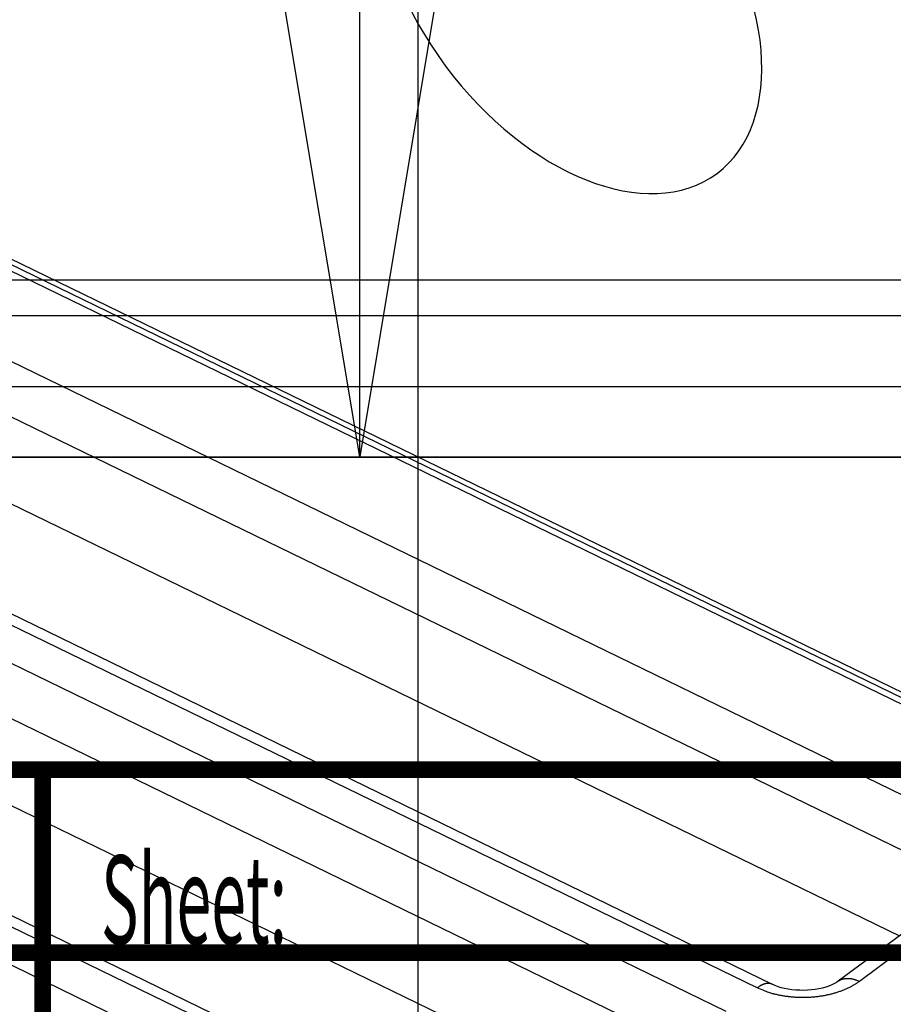
# Model space of a CAD drawing. Extents: x -1490 to 811, y -1226 to 644.
# Drawn here: x 365 to 390, y 19 to 47 of the extents above; entities that cross this region are included whole.
import ezdxf

# ---------------------------------------------------------------- set-up
doc = ezdxf.new("R2010")
doc.units = 0
doc.header["$MEASUREMENT"] = 0
doc.layers.get('0').update_dxf_attribs({"linetype": 'CONTINUOUS'})
for name, color, linetype in [('1', 7, 'CONTINUOUS'), ('2', 7, 'CONTINUOUS'), ('3', 7, 'CONTINUOUS'), ('5', 7, 'CONTINUOUS'), ('7', 7, 'CONTINUOUS'), ('8', 7, 'CONTINUOUS')]:
    doc.layers.add(name, color=color, linetype=linetype)
doc.styles.get("Standard").update_dxf_attribs({"font": 'monotxt.shx'})
doc.dimstyles.new('DSTYLE3', dxfattribs={"dimtxt": 20, "dimasz": 20, "dimexe": 1.5, "dimexo": 0.5, "dimgap": 1.5, "dimtad": 1, "dimdec": 1, "dimrnd": 0.1, "dimzin": 3, "dimtxsty": 'STANDARD', "dimcen": 0.09, "dimazin": 3, "dimtp": 1, "dimtm": 1, "dimtfac": 1, "dimtdec": 4, "dimtofl": 0, "dimtmove": 0, "dimatfit": 3, "dimtolj": 1, "dimtzin": 0})

# ---------------------------------------------------------------- blocks, each defined once
blk = doc.blocks.new('A3_VACON')
at = {"layer": '1', "color": 1, "linetype": 'CONTINUOUS', "const_width": 0.466667}
for points in [[(365.98531, 25.887042), (365.98531, 15.522648)], [(414.87805, 25.871081), (20.487805, 25.871081)], [(365.98531, 20.704845), (317.56097, 20.704845)], [(365.98531, 20.704845), (414.87805, 20.704845)]]:
    blk.add_lwpolyline(points, dxfattribs=at)
at = {"layer": '1', "color": 1, "linetype": 'CONTINUOUS', "width": 0.518762}
blk.add_text('Sheet:', height=2.5, dxfattribs=at).set_placement((367.63165, 20.949083))
at = {"layer": '1', "color": 2, "linetype": 'CONTINUOUS', "width": 0.55}
for tag, p, height in [('Material', (99.240697, 21.273271), 2.5), ('Sheet', (391.05922, 21.428876), 2.5), ('Product', (191.866, 20.955662), 2.5), ('Tolerance', (340.55832, 20.902686), 2.5), ('Item_Name', (191.89003, 17.243232), 2.5), ('Finishing', (99.049426, 16.99407), 2.5), ('SCALE', (340.29475, 15.854377), 2.5), ('Page', (391.36123, 15.910153), 2.5), ('Additional_information', (191.81795, 13.13433), 2.5), ('Additional_information2', (191.82996, 9.109529), 2.5), ('PartNumber', (318.97556, 6.199436), 3), ('Revision', (391.68075, 6.49306), 2.5)]:
    blk.add_attdef(tag, p, '', height=height, dxfattribs=at)
blk = doc.blocks.new('_AH1')
at = {"color": 0, "linetype": 'CONTINUOUS'}
for p, q in [((-1, 0.166667), (0, 0)), ((-1, 0.166667), (-1, -0.166667)), ((0, 0), (-1, -0.166667)), ((0, 0), (-1, 0))]:
    blk.add_line(p, q, dxfattribs=at)
blk = doc.blocks.new('*D25')
at = {"layer": '5', "color": 4, "linetype": 'CONTINUOUS'}
for p, q in [((150.912, 130.246), (391.577, 130.227)), ((376.577, 130.228), (376.567, 8.228)), ((376.558, -113.772), (376.567, 8.228)), ((150.912, -113.754), (391.558, -113.773))]:
    blk.add_line(p, q, dxfattribs=at)
at = {"layer": '5', "color": 4, "xscale": 20, "yscale": 20, "zscale": 20}
for p, rotation in [((376.577, 130.228), 89.995543), ((376.558, -113.772), 269.99554)]:
    blk.add_blockref('_AH1', p, dxfattribs=dict(at, rotation=rotation))
at = {"layer": '5', "color": 4, "linetype": 'CONTINUOUS'}
blk.add_text('244,0', height=20, rotation=89.9955, dxfattribs=at).set_placement((361.553, -41.771))
blk = doc.blocks.new('*D26')
at = {"layer": '5', "color": 4, "linetype": 'CONTINUOUS'}
for p, q in [((148.462, 132.147), (463.15, 132.147)), ((448.15, 132.147), (448.15, 8.472)), ((448.15, -115.203), (448.15, 8.472)), ((147.762, -115.203), (463.15, -115.203))]:
    blk.add_line(p, q, dxfattribs=at)
at = {"layer": '5', "color": 4, "xscale": 20, "yscale": 20, "zscale": 20}
for p, rotation in [((448.15, 132.147), 90), ((448.15, -115.203), 270)]:
    blk.add_blockref('_AH1', p, dxfattribs=dict(at, rotation=rotation))
at = {"layer": '5', "color": 4, "linetype": 'CONTINUOUS'}
blk.add_text('247,3', height=20, rotation=90, dxfattribs=at).set_placement((433.14, -41.528))
blk = doc.blocks.new('*D32')
at = {"layer": '3', "color": 4, "linetype": 'CONTINUOUS'}
for p, q in [((460.64813, 38.008542), (460.64813, -91.150796)), ((338.64959, 29.676787), (338.64959, -91.150796)), ((338.64959, -76.150796), (399.64886, -76.150796)), ((460.64813, -76.150796), (399.64886, -76.150796))]:
    blk.add_line(p, q, dxfattribs=at)
at = {"layer": '3', "color": 4, "xscale": 20, "yscale": 20, "zscale": 20, "rotation": 180}
blk.add_blockref('_AH1', (338.64959, -76.150796), dxfattribs=at)
at = {"layer": '3', "color": 4, "xscale": 20, "yscale": 20, "zscale": 20}
blk.add_blockref('_AH1', (460.64813, -76.150796), dxfattribs=at)
at = {"layer": '3', "color": 4, "linetype": 'CONTINUOUS'}
blk.add_text('122,0', height=20, rotation=360, dxfattribs=at).set_placement((349.64886, -61.140796))
blk = doc.blocks.new('*D37')
at = {"layer": '2', "color": 4, "linetype": 'CONTINUOUS'}
for p, q in [((173.96174, 202.68631), (389.93124, 202.68631)), ((374.93124, 202.68631), (374.93124, 118.69108)), ((374.93124, 34.695852), (374.93124, 118.69108)), ((150.91178, 34.695852), (389.93124, 34.695852))]:
    blk.add_line(p, q, dxfattribs=at)
at = {"layer": '2', "color": 4, "xscale": 20, "yscale": 20, "zscale": 20}
for p, rotation in [((374.93124, 202.68631), 90), ((374.93124, 34.695852), 270)]:
    blk.add_blockref('_AH1', p, dxfattribs=dict(at, rotation=rotation))
at = {"layer": '2', "color": 4, "linetype": 'CONTINUOUS'}
blk.add_text('168,0', height=20, rotation=90, dxfattribs=at).set_placement((359.92124, 68.691083))
blk = doc.blocks.new('*D38')
at = {"layer": '2', "color": 4, "linetype": 'CONTINUOUS'}
for p, q in [((173.96173, 267.68635), (465.50511, 267.68635)), ((450.50511, 267.68635), (450.50511, 151.1911)), ((450.50511, 34.695852), (450.50511, 151.1911)), ((150.91178, 34.695852), (465.50511, 34.695852))]:
    blk.add_line(p, q, dxfattribs=at)
at = {"layer": '2', "color": 4, "xscale": 20, "yscale": 20, "zscale": 20}
for p, rotation in [((450.50511, 267.68635), 90), ((450.50511, 34.695852), 270)]:
    blk.add_blockref('_AH1', p, dxfattribs=dict(at, rotation=rotation))
at = {"layer": '2', "color": 4, "linetype": 'CONTINUOUS'}
blk.add_text('233,0', height=20, rotation=90, dxfattribs=at).set_placement((435.49511, 101.1911))
blk = doc.blocks.new('*D39')
at = {"layer": '2', "color": 4, "linetype": 'CONTINUOUS'}
for p, q in [((88.848837, 411.22361), (616.45731, 411.22361)), ((601.45731, 411.22361), (601.45731, 222.95973)), ((601.45731, 34.695852), (601.45731, 222.95973)), ((150.91178, 34.695852), (616.45731, 34.695852))]:
    blk.add_line(p, q, dxfattribs=at)
at = {"layer": '2', "color": 4, "xscale": 20, "yscale": 20, "zscale": 20}
for p, rotation in [((601.45731, 411.22361), 90), ((601.45731, 34.695852), 270)]:
    blk.add_blockref('_AH1', p, dxfattribs=dict(at, rotation=rotation))
at = {"layer": '2', "color": 4, "linetype": 'CONTINUOUS'}
blk.add_text('376,5', height=20, rotation=90, dxfattribs=at).set_placement((586.44731, 172.95973))
blk = doc.blocks.new('*D40')
at = {"layer": '2', "color": 4, "linetype": 'CONTINUOUS'}
for p, q in [((147.76174, 352.38627), (542.83978, 352.38627)), ((527.83978, 352.38627), (527.83978, 193.54106)), ((527.83978, 34.695852), (527.83978, 193.54106)), ((150.91178, 34.695852), (542.83978, 34.695852))]:
    blk.add_line(p, q, dxfattribs=at)
at = {"layer": '2', "color": 4, "xscale": 20, "yscale": 20, "zscale": 20}
for p, rotation in [((527.83978, 352.38627), 90), ((527.83978, 34.695852), 270)]:
    blk.add_blockref('_AH1', p, dxfattribs=dict(at, rotation=rotation))
at = {"layer": '2', "color": 4, "linetype": 'CONTINUOUS'}
blk.add_text('317,7', height=20, rotation=90, dxfattribs=at).set_placement((512.82978, 143.54106))

msp = doc.modelspace()

# ---------------------------------------------------------------- linework, layer by layer
at = {"layer": '3', "color": 250, "linetype": 'CONTINUOUS'}
msp.add_line((351.485, 39.686), (403.127, 39.686), dxfattribs=at)
at = {"layer": '3', "color": 40, "linetype": 'CONTINUOUS'}
for p, q in [((346.649, 38.677), (403.149, 38.682)), ((344.649, 36.677), (403.192, 36.682))]:
    msp.add_line(p, q, dxfattribs=at)
at = {"layer": '3', "color": 6, "linetype": 'CONTINUOUS'}
msp.add_line((367.635, 38.679), (367.635, 38.679), dxfattribs=at)
at = {"layer": '3', "color": 1, "linetype": 'CONTINUOUS'}
msp.add_line((403.234, 34.682), (338.65, 34.677), dxfattribs=at)
at = {"layer": '3', "color": 6, "linetype": 'CONTINUOUS'}
msp.add_lwpolyline([(376.536, 38.68), (376.536, 38.68), (376.536, 38.68), (376.536, 38.68), (376.536, 38.68), (376.536, 38.68), (376.536, 38.68), (376.536, 38.68), (376.536, 38.68), (376.536, 38.68), (376.536, 38.68), (376.536, 38.68), (376.536, 38.68), (376.536, 38.68), (376.536, 38.68), (376.536, 38.68), (376.536, 38.68), (376.536, 38.68), (376.536, 38.68)], dxfattribs=at)
msp.add_lwpolyline([(382.736, 38.68), (382.736, 38.68), (382.736, 38.68), (382.736, 38.68), (382.736, 38.68), (382.736, 38.68), (382.736, 38.68), (382.736, 38.68), (382.736, 38.68, 1), (382.736, 38.68), (382.736, 38.68), (382.736, 38.68), (382.736, 38.68), (382.736, 38.68), (382.736, 38.68), (382.736, 38.68), (382.736, 38.68), (382.736, 38.68), (382.736, 38.68)], format="xyb", dxfattribs=at)
at = {"layer": '7', "color": 132, "linetype": 'CONTINUOUS'}
msp.add_open_spline([(379.097, -26.858), (379.066, -26.828), (378.939, -26.71), (378.528, -26.327), (377.325, -25.21), (374.333, -22.47), (363.886, -13.217), (336.618, 8.197), (296.252, 30.294), (262.855, 40.218), (248.792, 43.03)], degree=3, knots=[0, 0, 0, 0, 0.000794, 0.003235, 0.010485, 0.031477, 0.079213, 0.273319, 0.696736, 1, 1, 1, 1], dxfattribs=at)
at = {"layer": '8', "color": 250, "linetype": 'CONTINUOUS'}
for p, q in [((446.056, 0.56), (312.949, 65.29)), ((347.122, 46.12), (392.191, 24.203)), ((346.494, 44.867), (391.562, 22.95)), ((346.463, 42.431), (390.162, 21.181)), ((386.583, 19.811), (341.515, 41.728)), ((386.145, 19.711), (341.076, 41.628)), ((340.198, 40.975), (385.267, 19.059)), ((363.616, 40.838), (396.019, 25.08)), ((395.967, 25.262), (364.109, 40.755)), ((339.57, 39.723), (384.638, 17.806)), ((339.539, 37.287), (383.238, 16.037)), ((379.221, 14.567), (334.152, 36.483)), ((379.659, 14.667), (334.591, 36.584)), ((333.274, 35.831), (378.343, 13.914)), ((391.898, 22.471), (388.436, 19.899)), ((392.494, 22.468), (389.032, 19.895))]:
    msp.add_line(p, q, dxfattribs=at)
for points in [[(389.032, 19.895), (388.968, 19.851, -0.01223), (388.9, 19.807, -0.011064), (388.827, 19.765, -0.010405), (388.75, 19.724, -0.010385), (388.668, 19.685, -0.010128), (388.582, 19.648, -0.00985), (388.491, 19.613, -0.009547), (388.396, 19.581, -0.009368), (388.298, 19.552, -0.009137), (388.196, 19.525, -0.008974), (388.091, 19.502, -0.008786), (387.984, 19.482, -0.008657), (387.874, 19.466, -0.008526), (387.763, 19.453, -0.008444), (387.651, 19.444, -0.008342), (387.538, 19.439, -0.008244), (387.425, 19.437, -0.00826), (387.312, 19.439, -0.008363), (387.2, 19.445, -0.008186), (387.09, 19.455, -0.007751), (386.982, 19.467, -0.008432), (386.875, 19.484, -0.009851), (386.769, 19.504, -0.007924), (386.67, 19.526, -0.003503), (386.583, 19.547, -0.010675), (386.479, 19.579, -0.018787), (386.332, 19.635, -0.010172), (386.145, 19.711, -0.005759)], [(386.583, 19.811), (386.571, 19.817, 0.013267), (386.558, 19.822, 0.013277), (386.545, 19.826, 0.013156), (386.532, 19.83, 0.01297), (386.518, 19.833, 0.012743), (386.504, 19.835, 0.012466), (386.49, 19.837, 0.01215), (386.476, 19.838, 0.011804), (386.462, 19.838, 0.011436), (386.447, 19.838, 0.011049), (386.433, 19.837, 0.01065), (386.418, 19.835, 0.010241), (386.403, 19.833, 0.009846), (386.388, 19.83, 0.009457), (386.372, 19.826, 0.009048), (386.357, 19.822, 0.008619), (386.342, 19.817, 0.008317), (386.326, 19.812, 0.008091), (386.311, 19.806, 0.007553), (386.296, 19.8, 0.006809), (386.28, 19.793, 0.007126), (386.265, 19.786, 0.007978), (386.249, 19.778, 0.005923), (386.234, 19.77, 0.002278), (386.221, 19.762, 0.007674), (386.204, 19.752, 0.012205), (386.178, 19.735, 0.005794), (386.145, 19.711, 0.003064)], [(388.436, 19.899), (388.452, 19.91, -0.012218), (388.468, 19.92, -0.012194), (388.484, 19.93, -0.012099), (388.501, 19.938, -0.012011), (388.519, 19.946, -0.011878), (388.537, 19.953, -0.011697), (388.555, 19.959, -0.011485), (388.574, 19.965, -0.011254), (388.593, 19.969, -0.011), (388.613, 19.973, -0.010725), (388.633, 19.976, -0.010437), (388.653, 19.978, -0.010132), (388.673, 19.98, -0.009836), (388.694, 19.98, -0.009537), (388.715, 19.98, -0.009214), (388.736, 19.979, -0.008858), (388.757, 19.977, -0.008627), (388.778, 19.975, -0.008465), (388.8, 19.972, -0.007977), (388.821, 19.968, -0.007253), (388.842, 19.963, -0.007643), (388.864, 19.958, -0.008617), (388.886, 19.952, -0.006473), (388.907, 19.946, -0.002538), (388.925, 19.94, -0.008427), (388.949, 19.931, -0.013577), (388.985, 19.916, -0.006547), (389.032, 19.895, -0.00349)]]:
    msp.add_lwpolyline(points, format="xyb", dxfattribs=at)
at = {"layer": '8', "color": 7, "linetype": 'CONTINUOUS'}
msp.add_ellipse((380.839, 48.313), major_axis=(4.175, -5.619), ratio=0.620547, start_param=0, end_param=6.283185, dxfattribs=at)
at = {"layer": '8', "color": 250, "linetype": 'CONTINUOUS'}
msp.add_open_spline([(388.436, 19.899), (388.38, 19.862), (387.936, 19.581), (386.948, 19.606), (386.583, 19.811)], degree=3, knots=[0, 0, 0, 0, 0.211669, 1, 1, 1, 1], dxfattribs=at)

# ---------------------------------------------------------------- block references
at = {"layer": '1'}
msp.add_blockref('A3_VACON', (0, 0), dxfattribs=at)

# ---------------------------------------------------------------- dimensions: what is measured, and where the dimension line sits
at = {"layer": '2', "color": 4, "linetype": 'CONTINUOUS'}
for base, p2, picture, middle in [((601.457, 411.224), (83.849, 411.224), '*D39', (576.447, 222.96)), ((527.84, 352.386), (142.762, 352.386), '*D40', (502.83, 193.541)), ((450.505, 267.686), (168.962, 267.686), '*D38', (425.495, 151.191)), ((374.931, 202.686), (168.962, 202.686), '*D37', (349.921, 118.691))]:
    dim = msp.add_linear_dim(base=base, p1=(145.912, 34.696), p2=p2, angle=90, dimstyle='DSTYLE3', override={"dimblk": '_AH1', "dimsah": 0}, dxfattribs=at)
    dim.commit()
    dim.dimension.update_dxf_attribs({"geometry": picture, "text_midpoint": middle, "dimtype": 128})
at = {"layer": '3', "color": 4, "linetype": 'CONTINUOUS'}
dim = msp.add_linear_dim(base=(338.65, -76.151), p1=(460.648, 43.009), p2=(338.65, 34.677), dimstyle='DSTYLE3', override={"dimblk": '_AH1', "dimsah": 0}, dxfattribs=at)
dim.commit()
dim.dimension.update_dxf_attribs({"geometry": '*D32', "text_midpoint": (399.649, -51.141), "dimtype": 128})
at = {"layer": '5', "color": 4, "linetype": 'CONTINUOUS'}
for base, p1, p2, angle, picture, middle in [((448.15036, -115.20297), (143.46171, 132.14701), (142.76174, -115.20297), 90, '*D26', (423.14036, 8.47202)), ((376.577, 130.228), (145.912, -113.754), (145.912, 130.246), 89.9955, '*D25', (351.557, 8.23))]:
    dim = msp.add_linear_dim(base=base, p1=p1, p2=p2, angle=angle, dimstyle='DSTYLE3', override={"dimblk": '_AH1', "dimsah": 0}, dxfattribs=at)
    dim.commit()
    dim.dimension.update_dxf_attribs({"geometry": picture, "text_midpoint": middle, "dimtype": 128})

doc.saveas('drawing.dxf')
